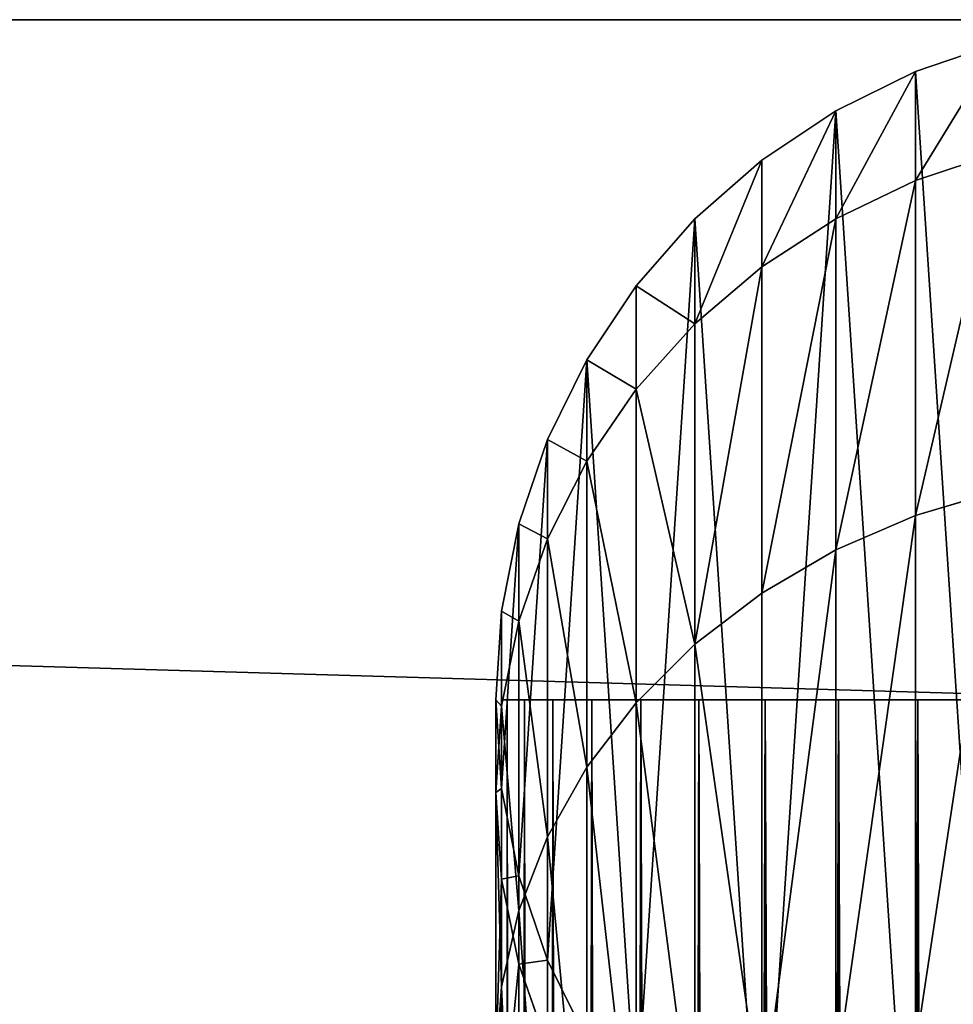
# Model space of a CAD drawing. Units: millimetres. Extents: x -75 to 1675, y -25 to 825.
# Drawn here: x 758 to 792, y 789 to 825 of the extents above; entities that cross this region are included whole.
import ezdxf

# ---------------------------------------------------------------- set-up
doc = ezdxf.new("R2010")
doc.units = ezdxf.units.MM
doc.layers.get('0').update_dxf_attribs({"true_color": 0xff5454})

# ---------------------------------------------------------------- blocks, each defined once
blk = doc.blocks.new('Component_1')
for p, q in [((18.53, 849.148), (15.433, 848.097)), ((18.53, 849.148, 701.583), (15.433, 848.097, 701.514)), ((15.433, 848.097, 701.514), (12.5, 846.651, 701.419)), ((15.433, 848.097), (12.5, 846.651)), ((15.433, 848.097, 701.514), (15.433, 848.097)), ((15.433, 844.095, 731.911), (15.433, 848.097, 701.514)), ((12.5, 846.651, 701.419), (9.781, 844.834, 701.3)), ((12.5, 846.651), (9.781, 844.834)), ((12.5, 846.651, 701.419), (12.5, 846.651)), ((12.5, 842.686, 731.534), (12.5, 846.651, 701.419)), ((18.53, 845.119, 732.186), (15.433, 844.095, 731.911)), ((9.781, 844.834), (7.322, 842.678)), ((9.781, 844.834, 701.3), (7.322, 842.678, 701.159)), ((9.781, 844.834, 701.3), (9.781, 844.834)), ((9.781, 840.916, 731.06), (9.781, 844.834, 701.3)), ((15.433, 844.095, 731.911), (12.5, 842.686, 731.534)), ((15.433, 831.778, 761.648), (15.433, 844.095, 731.911)), ((7.322, 842.678), (5.166, 840.219)), ((7.322, 842.678, 701.159), (5.166, 840.219, 700.998)), ((7.322, 842.678, 701.159), (7.322, 842.678)), ((7.322, 838.815, 730.497), (7.322, 842.678, 701.159)), ((12.5, 842.686, 731.534), (9.781, 840.916, 731.06)), ((12.5, 830.514, 760.919), (12.5, 842.686, 731.534)), ((9.781, 840.916, 731.06), (7.322, 838.815, 730.497)), ((9.781, 828.927, 760.002), (9.781, 840.916, 731.06)), ((5.166, 840.219), (3.349, 837.5)), ((5.166, 840.219, 700.998), (3.349, 837.5, 700.819)), ((5.166, 840.219, 700.998), (5.166, 840.219)), ((5.166, 836.42, 729.855), (5.166, 840.219, 700.998)), ((7.322, 838.815, 730.497), (5.166, 836.42, 729.855)), ((7.322, 827.044, 758.915), (7.322, 838.815, 730.497)), ((3.349, 837.5), (1.903, 834.567)), ((3.349, 837.5, 700.819), (1.903, 834.567, 700.627)), ((3.349, 833.771, 729.145), (3.349, 837.5, 700.819)), ((3.349, 837.5, 700.819), (3.349, 837.5)), ((5.166, 836.42, 729.855), (3.349, 833.771, 729.145)), ((5.166, 824.896, 757.675), (5.166, 836.42, 729.855)), ((1.903, 834.567), (0.852, 831.47)), ((1.903, 834.567, 700.627), (0.852, 831.47, 700.424)), ((1.903, 834.567, 700.627), (1.903, 834.567)), ((1.903, 830.913, 728.379), (1.903, 834.567, 700.627)), ((3.349, 833.771, 729.145), (1.903, 830.913, 728.379)), ((3.349, 822.521, 756.304), (3.349, 833.771, 729.145)), ((18.53, 832.696, 762.178), (15.433, 831.778, 761.648)), ((15.433, 831.778, 761.648), (12.5, 830.514, 760.919)), ((15.433, 812.184, 787.184), (15.433, 831.778, 761.648)), ((0.852, 831.47), (0.214, 828.263)), ((0.852, 831.47, 700.424), (0.214, 828.263, 700.214)), ((0.852, 831.47, 700.424), (0.852, 831.47)), ((0.852, 827.897, 727.571), (0.852, 831.47, 700.424)), ((1.903, 830.913, 728.379), (0.852, 827.897, 727.571)), ((1.903, 819.959, 754.825), (1.903, 830.913, 728.379)), ((12.5, 830.514, 760.919), (9.781, 828.927, 760.002)), ((12.5, 811.152, 786.152), (12.5, 830.514, 760.919)), ((9.781, 828.927, 760.002), (7.322, 827.044, 758.915)), ((9.781, 809.856, 784.856), (9.781, 828.927, 760.002)), ((0.214, 828.263), (0, 825)), ((0.214, 828.263, 700.214), (0, 825, 700)), ((0.214, 828.263, 700.214), (0.214, 828.263)), ((0.214, 824.772, 726.734), (0.214, 828.263, 700.214)), ((0.852, 827.897, 727.571), (0.214, 824.772, 726.734)), ((0.852, 817.254, 753.263), (0.852, 827.897, 727.571)), ((7.322, 827.044, 758.915), (5.166, 824.896, 757.675)), ((7.322, 808.319, 783.319), (7.322, 827.044, 758.915)), ((0, 825), (0.214, 821.737)), ((0, 825, 700), (0, 825)), ((0, 821.593, 725.882), (0, 825, 700)), ((0, 825, 700), (0.214, 821.737, 699.786)), ((5.166, 824.896, 757.675), (3.349, 822.521, 756.304)), ((5.166, 806.565, 781.565), (5.166, 824.896, 757.675)), ((0.214, 824.772, 726.734), (0, 821.593, 725.882)), ((0.214, 814.453, 751.646), (0.214, 824.772, 726.734)), ((3.349, 822.521, 756.304), (1.903, 819.959, 754.825)), ((3.349, 804.626, 779.626), (3.349, 822.521, 756.304)), ((0, 811.603, 750), (0, 821.593, 725.882)), ((0, 821.593, 725.882), (0.214, 818.413, 725.03)), ((0.214, 821.737), (0.852, 818.53)), ((0.214, 821.737, 699.786), (0.214, 821.737)), ((0.214, 818.413, 725.03), (0.214, 821.737, 699.786)), ((0.214, 821.737, 699.786), (0.852, 818.53, 699.576)), ((1.903, 819.959, 754.825), (0.852, 817.254, 753.263)), ((1.903, 802.534, 777.534), (1.903, 819.959, 754.825)), ((0.214, 808.752, 748.354), (0.214, 818.413, 725.03)), ((0.214, 818.413, 725.03), (0.852, 815.289, 724.193)), ((0.852, 815.289, 724.193), (0.852, 818.53, 699.576)), ((0.852, 818.53), (1.903, 815.433)), ((0.852, 818.53, 699.576), (0.852, 818.53)), ((0.852, 818.53, 699.576), (1.903, 815.433, 699.373)), ((0.852, 817.254, 753.263), (0.214, 814.453, 751.646)), ((0.852, 800.325, 775.325), (0.852, 817.254, 753.263)), ((1.903, 815.433), (3.349, 812.5)), ((1.903, 815.433, 699.373), (1.903, 815.433)), ((1.903, 812.272, 723.384), (1.903, 815.433, 699.373)), ((1.903, 815.433, 699.373), (3.349, 812.5, 699.181)), ((0.852, 805.951, 746.737), (0.852, 815.289, 724.193)), ((0.852, 815.289, 724.193), (1.903, 812.272, 723.384)), ((0.214, 814.453, 751.646), (0, 811.603, 750)), ((0.214, 798.038, 773.038), (0.214, 814.453, 751.646))]:
    blk.add_line(p, q)
mesh = blk.add_polyface()
corners = [(0.214, 828.263), (0.214, 821.737), (0, 825), (0.852, 831.47), (0.852, 818.53), (1.903, 834.567), (1.903, 815.433), (3.349, 837.5), (3.349, 812.5), (5.166, 809.781), (5.166, 840.219), (7.322, 842.678), (7.322, 807.322), (9.781, 805.166), (9.781, 844.834), (12.5, 846.651), (12.5, 803.349), (15.433, 801.903), (15.433, 848.097), (18.53, 800.852), (18.53, 849.148), (21.737, 800.214), (21.737, 849.786), (25, 800), (25, 850), (28.263, 800.214), (28.263, 849.786), (31.47, 849.148), (31.47, 800.852), (34.567, 848.097), (34.567, 801.903), (37.5, 846.651), (37.5, 803.349), (40.219, 844.834), (40.219, 805.166), (42.678, 842.678), (42.678, 807.322), (44.834, 840.219), (44.834, 809.781), (46.651, 837.5), (46.651, 812.5), (48.097, 834.567), (48.097, 815.433), (49.148, 831.47), (49.148, 818.53), (49.786, 828.263), (49.786, 821.737), (50, 825)]
mesh.append_faces([[corners[k] for k in face] for face in [(0, 1, 2), (46, 45, 47)]], dxfattribs={"vtx0": -1})
mesh.append_faces([[corners[k] for k in face] for face in [(1, 3, 4), (4, 5, 6), (6, 7, 8), (8, 7, 9), (9, 11, 12), (12, 11, 13), (13, 15, 16), (16, 15, 17), (17, 18, 19), (19, 20, 21), (21, 22, 23), (23, 24, 25), (25, 27, 28), (28, 29, 30), (30, 31, 32), (32, 33, 34), (34, 35, 36), (36, 37, 38), (38, 39, 40), (40, 41, 42), (42, 43, 44), (44, 45, 46)]], dxfattribs={"vtx0": -1, "vtx1": -1})
mesh.append_faces([[corners[k] for k in face] for face in [(1, 0, 3), (4, 3, 5), (6, 5, 7), (9, 7, 10), (9, 10, 11), (13, 11, 14), (13, 14, 15), (17, 15, 18), (19, 18, 20), (21, 20, 22), (23, 22, 24), (25, 24, 26), (25, 26, 27), (28, 27, 29), (30, 29, 31), (32, 31, 33), (34, 33, 35), (36, 35, 37), (38, 37, 39), (40, 39, 41), (42, 41, 43), (44, 43, 45)]], dxfattribs={"vtx0": -1, "vtx2": -1})
mesh = blk.add_polyface()
corners = [(15.433, 844.095, 731.911), (18.53, 849.148, 701.583), (15.433, 848.097, 701.514), (18.53, 845.119, 732.186)]
mesh.append_faces([[corners[k] for k in face] for face in [(0, 1, 2), (1, 0, 3)]], dxfattribs={"vtx0": -1})
mesh = blk.add_polyface()
corners = [(15.433, 848.097, 701.514), (18.53, 849.148), (15.433, 848.097), (18.53, 849.148, 701.583)]
mesh.append_faces([[corners[k] for k in face] for face in [(0, 1, 2), (1, 0, 3)]], dxfattribs={"vtx0": -1})
mesh = blk.add_polyface()
corners = [(12.5, 842.686, 731.534), (15.433, 848.097, 701.514), (12.5, 846.651, 701.419), (15.433, 844.095, 731.911)]
mesh.append_faces([[corners[k] for k in face] for face in [(0, 1, 2), (1, 0, 3)]], dxfattribs={"vtx0": -1})
mesh = blk.add_polyface()
corners = [(12.5, 846.651, 701.419), (15.433, 848.097), (12.5, 846.651), (15.433, 848.097, 701.514)]
mesh.append_faces([[corners[k] for k in face] for face in [(0, 1, 2), (1, 0, 3)]], dxfattribs={"vtx0": -1})
mesh = blk.add_polyface()
corners = [(9.781, 840.916, 731.06), (12.5, 846.651, 701.419), (9.781, 844.834, 701.3), (12.5, 842.686, 731.534)]
mesh.append_faces([[corners[k] for k in face] for face in [(0, 1, 2), (1, 0, 3)]], dxfattribs={"vtx0": -1})
mesh = blk.add_polyface()
corners = [(9.781, 844.834, 701.3), (12.5, 846.651), (9.781, 844.834), (12.5, 846.651, 701.419)]
mesh.append_faces([[corners[k] for k in face] for face in [(0, 1, 2), (1, 0, 3)]], dxfattribs={"vtx0": -1})
mesh = blk.add_polyface()
corners = [(15.433, 831.778, 761.648), (18.53, 845.119, 732.186), (15.433, 844.095, 731.911), (18.53, 832.696, 762.178)]
mesh.append_faces([[corners[k] for k in face] for face in [(0, 1, 2), (1, 0, 3)]], dxfattribs={"vtx0": -1})
mesh = blk.add_polyface()
corners = [(7.322, 838.815, 730.497), (9.781, 844.834, 701.3), (7.322, 842.678, 701.159), (9.781, 840.916, 731.06)]
mesh.append_faces([[corners[k] for k in face] for face in [(0, 1, 2), (1, 0, 3)]], dxfattribs={"vtx0": -1})
mesh = blk.add_polyface()
corners = [(7.322, 842.678, 701.159), (9.781, 844.834), (7.322, 842.678), (9.781, 844.834, 701.3)]
mesh.append_faces([[corners[k] for k in face] for face in [(0, 1, 2), (1, 0, 3)]], dxfattribs={"vtx0": -1})
mesh = blk.add_polyface()
corners = [(12.5, 830.514, 760.919), (15.433, 844.095, 731.911), (12.5, 842.686, 731.534), (15.433, 831.778, 761.648)]
mesh.append_faces([[corners[k] for k in face] for face in [(0, 1, 2), (1, 0, 3)]], dxfattribs={"vtx0": -1})
mesh = blk.add_polyface()
corners = [(7.322, 838.815, 730.497), (5.166, 840.219, 700.998), (5.166, 836.42, 729.855), (7.322, 842.678, 701.159)]
mesh.append_faces([[corners[k] for k in face] for face in [(0, 1, 2), (1, 0, 3)]], dxfattribs={"vtx0": -1})
mesh = blk.add_polyface()
corners = [(7.322, 842.678, 701.159), (5.166, 840.219), (5.166, 840.219, 700.998), (7.322, 842.678)]
mesh.append_faces([[corners[k] for k in face] for face in [(0, 1, 2), (1, 0, 3)]], dxfattribs={"vtx0": -1})
mesh = blk.add_polyface()
corners = [(9.781, 828.927, 760.002), (12.5, 842.686, 731.534), (9.781, 840.916, 731.06), (12.5, 830.514, 760.919)]
mesh.append_faces([[corners[k] for k in face] for face in [(0, 1, 2), (1, 0, 3)]], dxfattribs={"vtx0": -1})
mesh = blk.add_polyface()
corners = [(7.322, 827.044, 758.915), (9.781, 840.916, 731.06), (7.322, 838.815, 730.497), (9.781, 828.927, 760.002)]
mesh.append_faces([[corners[k] for k in face] for face in [(0, 1, 2), (1, 0, 3)]], dxfattribs={"vtx0": -1})
mesh = blk.add_polyface()
corners = [(5.166, 836.42, 729.855), (3.349, 837.5, 700.819), (3.349, 833.771, 729.145), (5.166, 840.219, 700.998)]
mesh.append_faces([[corners[k] for k in face] for face in [(0, 1, 2), (1, 0, 3)]], dxfattribs={"vtx0": -1})
mesh = blk.add_polyface()
corners = [(5.166, 840.219, 700.998), (3.349, 837.5), (3.349, 837.5, 700.819), (5.166, 840.219)]
mesh.append_faces([[corners[k] for k in face] for face in [(0, 1, 2), (1, 0, 3)]], dxfattribs={"vtx0": -1})
mesh = blk.add_polyface()
corners = [(7.322, 827.044, 758.915), (5.166, 836.42, 729.855), (5.166, 824.896, 757.675), (7.322, 838.815, 730.497)]
mesh.append_faces([[corners[k] for k in face] for face in [(0, 1, 2), (1, 0, 3)]], dxfattribs={"vtx0": -1})
mesh = blk.add_polyface()
corners = [(3.349, 833.771, 729.145), (1.903, 834.567, 700.627), (1.903, 830.913, 728.379), (3.349, 837.5, 700.819)]
mesh.append_faces([[corners[k] for k in face] for face in [(0, 1, 2), (1, 0, 3)]], dxfattribs={"vtx0": -1})
mesh = blk.add_polyface()
corners = [(3.349, 837.5, 700.819), (1.903, 834.567), (1.903, 834.567, 700.627), (3.349, 837.5)]
mesh.append_faces([[corners[k] for k in face] for face in [(0, 1, 2), (1, 0, 3)]], dxfattribs={"vtx0": -1})
mesh = blk.add_polyface()
corners = [(5.166, 824.896, 757.675), (3.349, 833.771, 729.145), (3.349, 822.521, 756.304), (5.166, 836.42, 729.855)]
mesh.append_faces([[corners[k] for k in face] for face in [(0, 1, 2), (1, 0, 3)]], dxfattribs={"vtx0": -1})
mesh = blk.add_polyface()
corners = [(1.903, 830.913, 728.379), (0.852, 831.47, 700.424), (0.852, 827.897, 727.571), (1.903, 834.567, 700.627)]
mesh.append_faces([[corners[k] for k in face] for face in [(0, 1, 2), (1, 0, 3)]], dxfattribs={"vtx0": -1})
mesh = blk.add_polyface()
corners = [(1.903, 834.567, 700.627), (0.852, 831.47), (0.852, 831.47, 700.424), (1.903, 834.567)]
mesh.append_faces([[corners[k] for k in face] for face in [(0, 1, 2), (1, 0, 3)]], dxfattribs={"vtx0": -1})
mesh = blk.add_polyface()
corners = [(3.349, 822.521, 756.304), (1.903, 830.913, 728.379), (1.903, 819.959, 754.825), (3.349, 833.771, 729.145)]
mesh.append_faces([[corners[k] for k in face] for face in [(0, 1, 2), (1, 0, 3)]], dxfattribs={"vtx0": -1})
mesh = blk.add_polyface()
corners = [(15.433, 812.184, 787.184), (18.53, 832.696, 762.178), (15.433, 831.778, 761.648), (18.53, 812.933, 787.933)]
mesh.append_faces([[corners[k] for k in face] for face in [(0, 1, 2), (1, 0, 3)]], dxfattribs={"vtx0": -1})
mesh = blk.add_polyface()
corners = [(12.5, 811.152, 786.152), (15.433, 831.778, 761.648), (12.5, 830.514, 760.919), (15.433, 812.184, 787.184)]
mesh.append_faces([[corners[k] for k in face] for face in [(0, 1, 2), (1, 0, 3)]], dxfattribs={"vtx0": -1})
mesh = blk.add_polyface()
corners = [(0.852, 827.897, 727.571), (0.214, 828.263, 700.214), (0.214, 824.772, 726.734), (0.852, 831.47, 700.424)]
mesh.append_faces([[corners[k] for k in face] for face in [(0, 1, 2), (1, 0, 3)]], dxfattribs={"vtx0": -1})
mesh = blk.add_polyface()
corners = [(0.852, 831.47, 700.424), (0.214, 828.263), (0.214, 828.263, 700.214), (0.852, 831.47)]
mesh.append_faces([[corners[k] for k in face] for face in [(0, 1, 2), (1, 0, 3)]], dxfattribs={"vtx0": -1})
mesh = blk.add_polyface()
corners = [(1.903, 819.959, 754.825), (0.852, 827.897, 727.571), (0.852, 817.254, 753.263), (1.903, 830.913, 728.379)]
mesh.append_faces([[corners[k] for k in face] for face in [(0, 1, 2), (1, 0, 3)]], dxfattribs={"vtx0": -1})
mesh = blk.add_polyface()
corners = [(9.781, 809.856, 784.856), (12.5, 830.514, 760.919), (9.781, 828.927, 760.002), (12.5, 811.152, 786.152)]
mesh.append_faces([[corners[k] for k in face] for face in [(0, 1, 2), (1, 0, 3)]], dxfattribs={"vtx0": -1})
mesh = blk.add_polyface()
corners = [(9.781, 809.856, 784.856), (7.322, 827.044, 758.915), (7.322, 808.319, 783.319), (9.781, 828.927, 760.002)]
mesh.append_faces([[corners[k] for k in face] for face in [(0, 1, 2), (1, 0, 3)]], dxfattribs={"vtx0": -1})
mesh = blk.add_polyface()
corners = [(0.214, 824.772, 726.734), (0, 825, 700), (0, 821.593, 725.882), (0.214, 828.263, 700.214)]
mesh.append_faces([[corners[k] for k in face] for face in [(0, 1, 2), (1, 0, 3)]], dxfattribs={"vtx0": -1})
mesh = blk.add_polyface()
corners = [(0.214, 828.263, 700.214), (0, 825), (0, 825, 700), (0.214, 828.263)]
mesh.append_faces([[corners[k] for k in face] for face in [(0, 1, 2), (1, 0, 3)]], dxfattribs={"vtx0": -1})
mesh = blk.add_polyface()
corners = [(0.852, 817.254, 753.263), (0.214, 824.772, 726.734), (0.214, 814.453, 751.646), (0.852, 827.897, 727.571)]
mesh.append_faces([[corners[k] for k in face] for face in [(0, 1, 2), (1, 0, 3)]], dxfattribs={"vtx0": -1})
mesh = blk.add_polyface()
corners = [(7.322, 808.319, 783.319), (5.166, 824.896, 757.675), (5.166, 806.565, 781.565), (7.322, 827.044, 758.915)]
mesh.append_faces([[corners[k] for k in face] for face in [(0, 1, 2), (1, 0, 3)]], dxfattribs={"vtx0": -1})
mesh = blk.add_polyface()
corners = [(0, 821.593, 725.882), (0.214, 821.737, 699.786), (0.214, 818.413, 725.03), (0, 825, 700)]
mesh.append_faces([[corners[k] for k in face] for face in [(0, 1, 2), (1, 0, 3)]], dxfattribs={"vtx0": -1})
mesh = blk.add_polyface()
corners = [(0, 825, 700), (0.214, 821.737), (0.214, 821.737, 699.786), (0, 825)]
mesh.append_faces([[corners[k] for k in face] for face in [(0, 1, 2), (1, 0, 3)]], dxfattribs={"vtx0": -1})
mesh = blk.add_polyface()
corners = [(5.166, 806.565, 781.565), (3.349, 822.521, 756.304), (3.349, 804.626, 779.626), (5.166, 824.896, 757.675)]
mesh.append_faces([[corners[k] for k in face] for face in [(0, 1, 2), (1, 0, 3)]], dxfattribs={"vtx0": -1})
mesh = blk.add_polyface()
corners = [(0.214, 814.453, 751.646), (0, 821.593, 725.882), (0, 811.603, 750), (0.214, 824.772, 726.734)]
mesh.append_faces([[corners[k] for k in face] for face in [(0, 1, 2), (1, 0, 3)]], dxfattribs={"vtx0": -1})
mesh = blk.add_polyface()
corners = [(3.349, 804.626, 779.626), (1.903, 819.959, 754.825), (1.903, 802.534, 777.534), (3.349, 822.521, 756.304)]
mesh.append_faces([[corners[k] for k in face] for face in [(0, 1, 2), (1, 0, 3)]], dxfattribs={"vtx0": -1})
mesh = blk.add_polyface()
corners = [(0, 811.603, 750), (0.214, 818.413, 725.03), (0.214, 808.752, 748.354), (0, 821.593, 725.882)]
mesh.append_faces([[corners[k] for k in face] for face in [(0, 1, 2), (1, 0, 3)]], dxfattribs={"vtx0": -1})
mesh = blk.add_polyface()
corners = [(0.214, 818.413, 725.03), (0.852, 818.53, 699.576), (0.852, 815.289, 724.193), (0.214, 821.737, 699.786)]
mesh.append_faces([[corners[k] for k in face] for face in [(0, 1, 2), (1, 0, 3)]], dxfattribs={"vtx0": -1})
mesh = blk.add_polyface()
corners = [(0.214, 821.737, 699.786), (0.852, 818.53), (0.852, 818.53, 699.576), (0.214, 821.737)]
mesh.append_faces([[corners[k] for k in face] for face in [(0, 1, 2), (1, 0, 3)]], dxfattribs={"vtx0": -1})
mesh = blk.add_polyface()
corners = [(1.903, 802.534, 777.534), (0.852, 817.254, 753.263), (0.852, 800.325, 775.325), (1.903, 819.959, 754.825)]
mesh.append_faces([[corners[k] for k in face] for face in [(0, 1, 2), (1, 0, 3)]], dxfattribs={"vtx0": -1})
mesh = blk.add_polyface()
corners = [(0.214, 808.752, 748.354), (0.852, 815.289, 724.193), (0.852, 805.951, 746.737), (0.214, 818.413, 725.03)]
mesh.append_faces([[corners[k] for k in face] for face in [(0, 1, 2), (1, 0, 3)]], dxfattribs={"vtx0": -1})
mesh = blk.add_polyface()
corners = [(0.852, 815.289, 724.193), (1.903, 815.433, 699.373), (1.903, 812.272, 723.384), (0.852, 818.53, 699.576)]
mesh.append_faces([[corners[k] for k in face] for face in [(0, 1, 2), (1, 0, 3)]], dxfattribs={"vtx0": -1})
mesh = blk.add_polyface()
corners = [(0.852, 818.53, 699.576), (1.903, 815.433), (1.903, 815.433, 699.373), (0.852, 818.53)]
mesh.append_faces([[corners[k] for k in face] for face in [(0, 1, 2), (1, 0, 3)]], dxfattribs={"vtx0": -1})
mesh = blk.add_polyface()
corners = [(0.852, 800.325, 775.325), (0.214, 814.453, 751.646), (0.214, 798.038, 773.038), (0.852, 817.254, 753.263)]
mesh.append_faces([[corners[k] for k in face] for face in [(0, 1, 2), (1, 0, 3)]], dxfattribs={"vtx0": -1})
mesh = blk.add_polyface()
corners = [(1.903, 812.272, 723.384), (3.349, 812.5, 699.181), (3.349, 809.414, 722.619), (1.903, 815.433, 699.373)]
mesh.append_faces([[corners[k] for k in face] for face in [(0, 1, 2), (1, 0, 3)]], dxfattribs={"vtx0": -1})
mesh = blk.add_polyface()
corners = [(1.903, 815.433, 699.373), (3.349, 812.5), (3.349, 812.5, 699.181), (1.903, 815.433)]
mesh.append_faces([[corners[k] for k in face] for face in [(0, 1, 2), (1, 0, 3)]], dxfattribs={"vtx0": -1})
mesh = blk.add_polyface()
corners = [(0.852, 805.951, 746.737), (1.903, 812.272, 723.384), (1.903, 803.246, 745.175), (0.852, 815.289, 724.193)]
mesh.append_faces([[corners[k] for k in face] for face in [(0, 1, 2), (1, 0, 3)]], dxfattribs={"vtx0": -1})
mesh = blk.add_polyface()
corners = [(0.214, 798.038, 773.038), (0, 811.603, 750), (0, 795.711, 770.711), (0.214, 814.453, 751.646)]
mesh.append_faces([[corners[k] for k in face] for face in [(0, 1, 2), (1, 0, 3)]], dxfattribs={"vtx0": -1})
blk = doc.blocks.new('Component_2')
for p, q in [((0, 800, 24.786), (0, 0, 24.786)), ((0.212, 800, 21.551), (0.212, 0, 21.551)), ((0.212, 800, 28.021), (0.212, 0, 28.021)), ((0.845, 800, 18.371), (0.845, 0, 18.371)), ((0.845, 800, 31.201), (0.845, 0, 31.201)), ((1.887, 800, 15.301), (1.887, 0, 15.301)), ((1.887, 800, 34.271), (1.887, 0, 34.271)), ((3.321, 800, 12.393), (3.321, 0, 12.393)), ((3.321, 800, 37.179), (3.321, 0, 37.179)), ((5.122, 800, 9.697), (5.122, 0, 9.697)), ((5.122, 800, 39.875), (5.122, 0, 39.875)), ((7.26, 800, 7.26), (7.26, 0, 7.26)), ((7.26, 800, 42.313), (7.26, 0, 42.313)), ((9.697, 800, 5.122), (9.697, 0, 5.122)), ((9.697, 800, 44.45), (9.697, 0, 44.45)), ((12.393, 800, 3.321), (12.393, 0, 3.321)), ((12.393, 800, 46.252), (12.393, 0, 46.252)), ((15.301, 800, 1.887), (15.301, 0, 1.887)), ((15.301, 800, 47.686), (15.301, 0, 47.686))]:
    blk.add_line(p, q)
at = {"extrusion": (0, 1, 0)}
blk.add_circle((-24.786, 24.786, 800), 24.786, dxfattribs=at)
mesh = blk.add_polyface()
corners = [(21.551, 800, 0.212), (28.021, 800, 0.212), (24.786, 800), (18.371, 800, 0.845), (31.201, 800, 0.845), (15.301, 800, 1.887), (34.271, 800, 1.887), (12.393, 800, 3.321), (37.179, 800, 3.321), (9.697, 800, 5.122), (39.875, 800, 5.122), (7.26, 800, 7.26), (42.313, 800, 7.26), (5.122, 800, 9.697), (44.45, 800, 9.697), (3.321, 800, 12.393), (46.252, 800, 12.393), (1.887, 800, 15.301), (47.686, 800, 15.301), (0.845, 800, 18.371), (48.728, 800, 18.371), (0.212, 800, 21.551), (49.36, 800, 21.551), (0, 800, 24.786), (49.572, 800, 24.786), (0.212, 800, 28.021), (49.36, 800, 28.021), (0.845, 800, 31.201), (48.728, 800, 31.201), (1.887, 800, 34.271), (47.686, 800, 34.271), (3.321, 800, 37.179), (46.252, 800, 37.179), (5.122, 800, 39.875), (44.45, 800, 39.875), (7.26, 800, 42.313), (42.313, 800, 42.313), (9.697, 800, 44.45), (39.875, 800, 44.45), (12.393, 800, 46.252), (37.179, 800, 46.252), (15.301, 800, 47.686), (34.271, 800, 47.686), (18.371, 800, 48.728), (31.201, 800, 48.728), (21.551, 800, 49.36), (28.021, 800, 49.36), (24.786, 800, 49.572)]
mesh.append_faces([[corners[k] for k in face] for face in [(0, 1, 2), (46, 45, 47)]], dxfattribs={"vtx0": -1})
mesh.append_faces([[corners[k] for k in face] for face in [(1, 3, 4), (4, 5, 6), (6, 7, 8), (8, 9, 10), (10, 11, 12), (12, 13, 14), (14, 15, 16), (16, 17, 18), (18, 19, 20), (20, 21, 22), (22, 23, 24), (24, 25, 26), (26, 27, 28), (28, 29, 30), (30, 31, 32), (32, 33, 34), (34, 35, 36), (36, 37, 38), (38, 39, 40), (40, 41, 42), (42, 43, 44), (44, 45, 46)]], dxfattribs={"vtx0": -1, "vtx1": -1})
mesh.append_faces([[corners[k] for k in face] for face in [(1, 0, 3), (4, 3, 5), (6, 5, 7), (8, 7, 9), (10, 9, 11), (12, 11, 13), (14, 13, 15), (16, 15, 17), (18, 17, 19), (20, 19, 21), (22, 21, 23), (24, 23, 25), (26, 25, 27), (28, 27, 29), (30, 29, 31), (32, 31, 33), (34, 33, 35), (36, 35, 37), (38, 37, 39), (40, 39, 41), (42, 41, 43), (44, 43, 45)]], dxfattribs={"vtx0": -1, "vtx2": -1})
mesh = blk.add_polyface()
corners = [(0.212, 800, 28.021), (0, 0, 24.786), (0.212, 0, 28.021), (0, 800, 24.786)]
mesh.append_faces([[corners[k] for k in face] for face in [(0, 1, 2), (1, 0, 3)]], dxfattribs={"vtx0": -1})
mesh = blk.add_polyface()
corners = [(0, 800, 24.786), (0.212, 0, 21.551), (0, 0, 24.786), (0.212, 800, 21.551)]
mesh.append_faces([[corners[k] for k in face] for face in [(0, 1, 2), (1, 0, 3)]], dxfattribs={"vtx0": -1})
mesh = blk.add_polyface()
corners = [(0.212, 800, 21.551), (0.845, 0, 18.371), (0.212, 0, 21.551), (0.845, 800, 18.371)]
mesh.append_faces([[corners[k] for k in face] for face in [(0, 1, 2), (1, 0, 3)]], dxfattribs={"vtx0": -1})
mesh = blk.add_polyface()
corners = [(0.845, 800, 31.201), (0.212, 0, 28.021), (0.845, 0, 31.201), (0.212, 800, 28.021)]
mesh.append_faces([[corners[k] for k in face] for face in [(0, 1, 2), (1, 0, 3)]], dxfattribs={"vtx0": -1})
mesh = blk.add_polyface()
corners = [(0.845, 800, 18.371), (1.887, 0, 15.301), (0.845, 0, 18.371), (1.887, 800, 15.301)]
mesh.append_faces([[corners[k] for k in face] for face in [(0, 1, 2), (1, 0, 3)]], dxfattribs={"vtx0": -1})
mesh = blk.add_polyface()
corners = [(1.887, 800, 34.271), (0.845, 0, 31.201), (1.887, 0, 34.271), (0.845, 800, 31.201)]
mesh.append_faces([[corners[k] for k in face] for face in [(0, 1, 2), (1, 0, 3)]], dxfattribs={"vtx0": -1})
mesh = blk.add_polyface()
corners = [(1.887, 800, 15.301), (3.321, 0, 12.393), (1.887, 0, 15.301), (3.321, 800, 12.393)]
mesh.append_faces([[corners[k] for k in face] for face in [(0, 1, 2), (1, 0, 3)]], dxfattribs={"vtx0": -1})
mesh = blk.add_polyface()
corners = [(3.321, 800, 37.179), (1.887, 0, 34.271), (3.321, 0, 37.179), (1.887, 800, 34.271)]
mesh.append_faces([[corners[k] for k in face] for face in [(0, 1, 2), (1, 0, 3)]], dxfattribs={"vtx0": -1})
mesh = blk.add_polyface()
corners = [(3.321, 800, 12.393), (5.122, 0, 9.697), (3.321, 0, 12.393), (5.122, 800, 9.697)]
mesh.append_faces([[corners[k] for k in face] for face in [(0, 1, 2), (1, 0, 3)]], dxfattribs={"vtx0": -1})
mesh = blk.add_polyface()
corners = [(5.122, 800, 39.875), (3.321, 0, 37.179), (5.122, 0, 39.875), (3.321, 800, 37.179)]
mesh.append_faces([[corners[k] for k in face] for face in [(0, 1, 2), (1, 0, 3)]], dxfattribs={"vtx0": -1})
mesh = blk.add_polyface()
corners = [(5.122, 800, 9.697), (7.26, 0, 7.26), (5.122, 0, 9.697), (7.26, 800, 7.26)]
mesh.append_faces([[corners[k] for k in face] for face in [(0, 1, 2), (1, 0, 3)]], dxfattribs={"vtx0": -1})
mesh = blk.add_polyface()
corners = [(7.26, 800, 42.313), (5.122, 0, 39.875), (7.26, 0, 42.313), (5.122, 800, 39.875)]
mesh.append_faces([[corners[k] for k in face] for face in [(0, 1, 2), (1, 0, 3)]], dxfattribs={"vtx0": -1})
mesh = blk.add_polyface()
corners = [(9.697, 800, 5.122), (7.26, 0, 7.26), (7.26, 800, 7.26), (9.697, 0, 5.122)]
mesh.append_faces([[corners[k] for k in face] for face in [(0, 1, 2), (1, 0, 3)]], dxfattribs={"vtx0": -1})
mesh = blk.add_polyface()
corners = [(9.697, 0, 44.45), (7.26, 800, 42.313), (7.26, 0, 42.313), (9.697, 800, 44.45)]
mesh.append_faces([[corners[k] for k in face] for face in [(0, 1, 2), (1, 0, 3)]], dxfattribs={"vtx0": -1})
mesh = blk.add_polyface()
corners = [(12.393, 800, 3.321), (9.697, 0, 5.122), (9.697, 800, 5.122), (12.393, 0, 3.321)]
mesh.append_faces([[corners[k] for k in face] for face in [(0, 1, 2), (1, 0, 3)]], dxfattribs={"vtx0": -1})
mesh = blk.add_polyface()
corners = [(12.393, 0, 46.252), (9.697, 800, 44.45), (9.697, 0, 44.45), (12.393, 800, 46.252)]
mesh.append_faces([[corners[k] for k in face] for face in [(0, 1, 2), (1, 0, 3)]], dxfattribs={"vtx0": -1})
mesh = blk.add_polyface()
corners = [(15.301, 800, 1.887), (12.393, 0, 3.321), (12.393, 800, 3.321), (15.301, 0, 1.887)]
mesh.append_faces([[corners[k] for k in face] for face in [(0, 1, 2), (1, 0, 3)]], dxfattribs={"vtx0": -1})
mesh = blk.add_polyface()
corners = [(15.301, 0, 47.686), (12.393, 800, 46.252), (12.393, 0, 46.252), (15.301, 800, 47.686)]
mesh.append_faces([[corners[k] for k in face] for face in [(0, 1, 2), (1, 0, 3)]], dxfattribs={"vtx0": -1})
mesh = blk.add_polyface()
corners = [(18.371, 800, 0.845), (15.301, 0, 1.887), (15.301, 800, 1.887), (18.371, 0, 0.845)]
mesh.append_faces([[corners[k] for k in face] for face in [(0, 1, 2), (1, 0, 3)]], dxfattribs={"vtx0": -1})
mesh = blk.add_polyface()
corners = [(18.371, 0, 48.728), (15.301, 800, 47.686), (15.301, 0, 47.686), (18.371, 800, 48.728)]
mesh.append_faces([[corners[k] for k in face] for face in [(0, 1, 2), (1, 0, 3)]], dxfattribs={"vtx0": -1})
blk = doc.blocks.new('Group_1')
for p, q in [((25, 50), (1725, 50)), ((25, 50, -5), (1725, 50, -5))]:
    blk.add_line(p, q)
mesh = blk.add_polyface()
corners = [(0.214, 21.737), (0.214, 28.263), (0, 25), (0.852, 18.53), (0.852, 31.47), (1.903, 15.433), (1.903, 34.567), (3.349, 12.5), (3.349, 37.5), (5.166, 9.781), (5.166, 40.219), (7.322, 7.322), (7.322, 42.678), (9.781, 5.166), (9.781, 44.834), (12.5, 3.349), (12.5, 46.651), (15.433, 1.903), (15.433, 48.097), (18.53, 0.852), (18.53, 49.148), (21.737, 0.214), (21.737, 49.786), (25, 0), (25, 50), (1725, 0), (1725, 50), (1728.263, 0.214), (1728.263, 49.786), (1731.47, 0.852), (1731.47, 49.148), (1734.567, 1.903), (1734.567, 48.097), (1737.5, 3.349), (1737.5, 46.651), (1740.219, 5.166), (1740.219, 44.834), (1742.678, 7.322), (1742.678, 42.678), (1744.834, 9.781), (1744.834, 40.219), (1746.651, 12.5), (1746.651, 37.5), (1748.097, 15.433), (1748.097, 34.567), (1749.148, 18.53), (1749.148, 31.47), (1749.786, 21.737), (1749.786, 28.263), (1750, 25)]
mesh.append_faces([[corners[k] for k in face] for face in [(0, 1, 2), (48, 47, 49)]], dxfattribs={"vtx0": -1})
mesh.append_faces([[corners[k] for k in face] for face in [(1, 3, 4), (4, 5, 6), (6, 7, 8), (8, 9, 10), (10, 11, 12), (12, 13, 14), (14, 15, 16), (16, 17, 18), (18, 19, 20), (20, 21, 22), (22, 23, 24), (24, 25, 26), (26, 27, 28), (28, 29, 30), (30, 31, 32), (32, 33, 34), (34, 35, 36), (36, 37, 38), (38, 39, 40), (40, 41, 42), (42, 43, 44), (44, 45, 46), (46, 47, 48)]], dxfattribs={"vtx0": -1, "vtx1": -1})
mesh.append_faces([[corners[k] for k in face] for face in [(1, 0, 3), (4, 3, 5), (6, 5, 7), (8, 7, 9), (10, 9, 11), (12, 11, 13), (14, 13, 15), (16, 15, 17), (18, 17, 19), (20, 19, 21), (22, 21, 23), (24, 23, 25), (26, 25, 27), (28, 27, 29), (30, 29, 31), (32, 31, 33), (34, 33, 35), (36, 35, 37), (38, 37, 39), (40, 39, 41), (42, 41, 43), (44, 43, 45), (46, 45, 47)]], dxfattribs={"vtx0": -1, "vtx2": -1})
mesh = blk.add_polyface()
corners = [(0.214, 28.263, -5), (0.214, 21.737, -5), (0, 25, -5), (0.852, 31.47, -5), (0.852, 18.53, -5), (1.903, 34.567, -5), (1.903, 15.433, -5), (3.349, 37.5, -5), (3.349, 12.5, -5), (5.166, 9.781, -5), (5.166, 40.219, -5), (7.322, 42.678, -5), (7.322, 7.322, -5), (9.781, 5.166, -5), (9.781, 44.834, -5), (12.5, 3.349, -5), (12.5, 46.651, -5), (15.433, 1.903, -5), (15.433, 48.097, -5), (18.53, 0.852, -5), (18.53, 49.148, -5), (21.737, 0.214, -5), (21.737, 49.786, -5), (25, 0, -5), (25, 50, -5), (1725, 0, -5), (1725, 50, -5), (1728.263, 49.786, -5), (1728.263, 0.214, -5), (1731.47, 49.148, -5), (1731.47, 0.852, -5), (1734.567, 48.097, -5), (1734.567, 1.903, -5), (1737.5, 46.651, -5), (1737.5, 3.349, -5), (1740.219, 44.834, -5), (1740.219, 5.166, -5), (1742.678, 7.322, -5), (1742.678, 42.678, -5), (1744.834, 40.219, -5), (1744.834, 9.781, -5), (1746.651, 37.5, -5), (1746.651, 12.5, -5), (1748.097, 15.433, -5), (1748.097, 34.567, -5), (1749.148, 31.47, -5), (1749.148, 18.53, -5), (1749.786, 28.263, -5), (1749.786, 21.737, -5), (1750, 25, -5)]
mesh.append_faces([[corners[k] for k in face] for face in [(0, 1, 2), (48, 47, 49)]], dxfattribs={"vtx0": -1})
mesh.append_faces([[corners[k] for k in face] for face in [(1, 3, 4), (4, 5, 6), (6, 7, 8), (8, 7, 9), (9, 11, 12), (12, 11, 13), (13, 14, 15), (15, 16, 17), (17, 18, 19), (19, 20, 21), (21, 22, 23), (23, 24, 25), (25, 27, 28), (28, 29, 30), (30, 31, 32), (32, 33, 34), (34, 35, 36), (36, 35, 37), (37, 39, 40), (40, 41, 42), (42, 41, 43), (43, 45, 46), (46, 47, 48)]], dxfattribs={"vtx0": -1, "vtx1": -1})
mesh.append_faces([[corners[k] for k in face] for face in [(1, 0, 3), (4, 3, 5), (6, 5, 7), (9, 7, 10), (9, 10, 11), (13, 11, 14), (15, 14, 16), (17, 16, 18), (19, 18, 20), (21, 20, 22), (23, 22, 24), (25, 24, 26), (25, 26, 27), (28, 27, 29), (30, 29, 31), (32, 31, 33), (34, 33, 35), (37, 35, 38), (37, 38, 39), (40, 39, 41), (43, 41, 44), (43, 44, 45), (46, 45, 47)]], dxfattribs={"vtx0": -1, "vtx2": -1})
mesh = blk.add_polyface()
corners = [(25, 50, -5), (1725, 50), (1725, 50, -5), (25, 50)]
mesh.append_faces([[corners[k] for k in face] for face in [(0, 1, 2), (1, 0, 3)]], dxfattribs={"vtx0": -1})

msp = doc.modelspace()

# ---------------------------------------------------------------- block references
for name, p in [('Group_1', (-75, 775, 5)), ('Component_1', (775, -25, 5)), ('Component_2', (775.214, 0, 380.214))]:
    msp.add_blockref(name, p)

doc.saveas('drawing.dxf')
